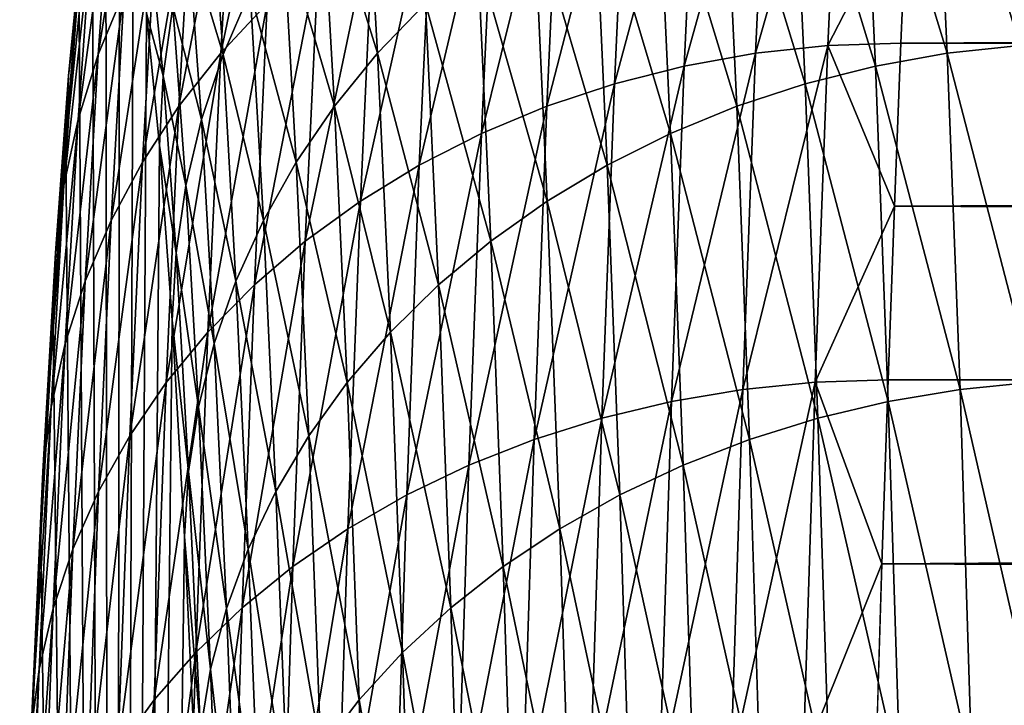
# Model space of a CAD drawing. Extents: x -75 to 75, y -81 to 0.
# Drawn here: x -35 to -34, y -70 to -69 of the extents above; entities that cross this region are included whole.
import ezdxf

# ---------------------------------------------------------------- set-up
doc = ezdxf.new("R2010")
doc.units = 0
doc.header["$MEASUREMENT"] = 0
doc.layers.add('L4', color=7, linetype='Continuous')

msp = doc.modelspace()

# ---------------------------------------------------------------- linework, layer by layer
at = {"layer": 'L4', "color": 7}
for points in [[(-34.32888, -69.13976, -33.04979), (-34.39437, -69.14704, -33.05523), (-34.40659, -69.41212, -32.58856)], [(-34.32888, -69.13976, -33.04979), (-34.40659, -69.41212, -32.58856), (-34.34111, -69.40518, -32.5825)], [(-34.34111, -69.40518, -32.5825), (-34.26907, -69.26507, -32.81021), (-34.32888, -69.13976, -33.04979)], [(-34.16753, -69.40518, -39.21146), (-34.24545, -69.14704, -38.74217), (-34.17976, -69.13976, -38.74418)], [(-34.8359, -69.15202, -33.64827), (-34.87812, -69.19874, -33.66844), (-34.89028, -69.41202, -33.204)], [(-34.8359, -69.15202, -33.64827), (-34.89028, -69.41202, -33.204), (-34.84817, -69.36711, -33.17988)], [(-34.39437, -69.14704, -33.05523), (-34.4589, -69.15912, -33.06311), (-34.47109, -69.42362, -32.59745)], [(-34.39437, -69.14704, -33.05523), (-34.47109, -69.42362, -32.59745), (-34.40659, -69.41212, -32.58856)], [(-34.23323, -69.41212, -39.20884), (-34.3103, -69.15912, -38.73768), (-34.24545, -69.14704, -38.74217)], [(-34.16753, -69.40518, -39.21146), (-34.23323, -69.41212, -39.20884), (-34.24545, -69.14704, -38.74217)], [(-34.4589, -69.15912, -33.06311), (-34.52202, -69.17591, -33.07337), (-34.53418, -69.43961, -32.60912)], [(-34.4589, -69.15912, -33.06311), (-34.53418, -69.43961, -32.60912), (-34.47109, -69.42362, -32.59745)], [(-34.29811, -69.42362, -39.20333), (-34.37388, -69.17591, -38.73074), (-34.3103, -69.15912, -38.73768)], [(-34.23323, -69.41212, -39.20884), (-34.29811, -69.42362, -39.20333), (-34.3103, -69.15912, -38.73768)], [(-34.52202, -69.17591, -33.07337), (-34.58331, -69.1973, -33.08593), (-34.59542, -69.45998, -32.62349)], [(-34.52202, -69.17591, -33.07337), (-34.59542, -69.45998, -32.62349), (-34.53418, -69.43961, -32.60912)], [(-34.36172, -69.43961, -39.19498), (-34.43574, -69.1973, -38.72139), (-34.37388, -69.17591, -38.73074)], [(-34.29811, -69.42362, -39.20333), (-34.36172, -69.43961, -39.19498), (-34.37388, -69.17591, -38.73074)], [(-34.96547, -69.18855, -34.20258), (-34.98902, -69.24737, -34.22148), (-35.00113, -69.41319, -33.75918)], [(-34.96547, -69.18855, -34.20258), (-35.00113, -69.41319, -33.75918), (-34.97771, -69.35616, -33.73529)], [(-34.87812, -69.19874, -33.66844), (-34.916, -69.24856, -33.68977), (-34.92805, -69.45991, -33.22953)], [(-34.87812, -69.19874, -33.66844), (-34.92805, -69.45991, -33.22953), (-34.89028, -69.41202, -33.204)], [(-34.74847, -69.41202, -38.61956), (-34.79957, -69.24856, -38.1358), (-34.76063, -69.19874, -38.15511)], [(-34.70515, -69.36711, -38.64144), (-34.74847, -69.41202, -38.61956), (-34.76063, -69.19874, -38.15511)], [(-34.58331, -69.1973, -33.08593), (-34.64235, -69.22314, -33.10072), (-34.6544, -69.48459, -32.64045)], [(-34.58331, -69.1973, -33.08593), (-34.6544, -69.48459, -32.64045), (-34.59542, -69.45998, -32.62349)], [(-34.42363, -69.45998, -39.18384), (-34.49547, -69.22314, -38.70972), (-34.43574, -69.1973, -38.72139)], [(-34.36172, -69.43961, -39.19498), (-34.42363, -69.45998, -39.18384), (-34.43574, -69.1973, -38.72139)], [(-34.64235, -69.22314, -33.10072), (-34.69872, -69.25327, -33.11763), (-34.71071, -69.51328, -32.65989)], [(-34.64235, -69.22314, -33.10072), (-34.71071, -69.51328, -32.65989), (-34.6544, -69.48459, -32.64045)], [(-34.48342, -69.48459, -39.16999), (-34.55266, -69.25327, -38.69578), (-34.49547, -69.22314, -38.70972)], [(-34.42363, -69.45998, -39.18384), (-34.48342, -69.48459, -39.16999), (-34.49547, -69.22314, -38.70972)], [(-35.0083, -69.24705, -34.72451), (-35.0161, -69.31115, -34.73873), (-35.02812, -69.43234, -34.28)], [(-35.0083, -69.24705, -34.72451), (-35.02812, -69.43234, -34.28), (-35.02045, -69.36969, -34.26032)], [(-34.98902, -69.24737, -34.22148), (-35.00739, -69.30789, -34.24077), (-35.01936, -69.47187, -33.7836)], [(-34.98902, -69.24737, -34.22148), (-35.01936, -69.47187, -33.7836), (-35.00113, -69.41319, -33.75918)], [(-34.916, -69.24856, -33.68977), (-34.94927, -69.30116, -33.7121), (-34.9612, -69.51046, -33.2563)], [(-34.916, -69.24856, -33.68977), (-34.9612, -69.51046, -33.2563), (-34.92805, -69.45991, -33.22953)], [(-34.88822, -69.41319, -38.07094), (-34.91968, -69.30789, -37.59033), (-34.90033, -69.24737, -37.60864)], [(-34.86358, -69.35616, -38.09357), (-34.88822, -69.41319, -38.07094), (-34.90033, -69.24737, -37.60864)], [(-34.78752, -69.45991, -38.59604), (-34.83397, -69.30116, -38.11524), (-34.79957, -69.24856, -38.1358)], [(-34.74847, -69.41202, -38.61956), (-34.78752, -69.45991, -38.59604), (-34.79957, -69.24856, -38.1358)], [(-34.98801, -74.7, -35.91619), (-35.00637, -69.29536, -35.21476), (-34.99414, -69.25505, -35.6818)], [(-34.98801, -74.7, -35.91619), (-34.99414, -69.25505, -35.6818), (-34.98187, -69.25505, -36.15058)], [(-34.98187, -69.25505, -36.15058), (-34.96964, -69.29536, -36.61763), (-34.98801, -74.7, -35.91619)], [(-34.69872, -69.25327, -33.11763), (-34.75206, -69.28746, -33.13655), (-34.76397, -69.54584, -32.68169)], [(-34.69872, -69.25327, -33.11763), (-34.76397, -69.54584, -32.68169), (-34.71071, -69.51328, -32.65989)], [(-34.54067, -69.51328, -39.15352), (-34.60691, -69.28746, -38.67968), (-34.55266, -69.25327, -38.69578)], [(-34.48342, -69.48459, -39.16999), (-34.54067, -69.51328, -39.15352), (-34.55266, -69.25327, -38.69578)], [(-34.34111, -69.40518, -32.5825), (-34.27511, -69.40287, -32.57933), (-34.26907, -69.26507, -32.81021)], [(-34.27511, -69.40287, -32.57933), (-6.637851, -69.26569, -32.08562), (-34.26907, -69.26507, -32.81021)], [(-34.27511, -69.40287, -32.57933), (-6.510703, -69.38766, -31.87687), (-6.637851, -69.26569, -32.08562)], [(-34.75206, -69.28746, -33.13655), (-34.80199, -69.3255, -33.15735), (-34.81381, -69.58206, -32.70568)], [(-34.75206, -69.28746, -33.13655), (-34.81381, -69.58206, -32.70568), (-34.76397, -69.54584, -32.68169)], [(-34.595, -69.54584, -39.13454), (-34.65786, -69.3255, -38.66152), (-34.60691, -69.28746, -38.67968)], [(-34.54067, -69.51328, -39.15352), (-34.595, -69.54584, -39.13454), (-34.60691, -69.28746, -38.67968)], [(-35.01847, -69.37569, -34.7529), (-35.00637, -69.29536, -35.21476), (-34.98801, -74.7, -35.91619)], [(-34.94927, -69.30116, -33.7121), (-34.97771, -69.35616, -33.73529), (-34.98952, -69.56333, -33.28413)], [(-34.94927, -69.30116, -33.7121), (-34.98952, -69.56333, -33.28413), (-34.9612, -69.51046, -33.2563)], [(-34.98801, -74.7, -35.91619), (-34.96964, -69.29536, -36.61763), (-34.95754, -69.37569, -37.07948)], [(-34.82203, -69.51046, -38.57104), (-34.86358, -69.35616, -38.09357), (-34.83397, -69.30116, -38.11524)], [(-34.78752, -69.45991, -38.59604), (-34.82203, -69.51046, -38.57104), (-34.83397, -69.30116, -38.11524)], [(-35.00739, -69.30789, -34.24077), (-35.02045, -69.36969, -34.26032), (-35.03229, -69.53179, -33.80839)], [(-35.00739, -69.30789, -34.24077), (-35.03229, -69.53179, -33.80839), (-35.01936, -69.47187, -33.7836)], [(-35.0161, -69.31115, -34.73873), (-35.01847, -69.37569, -34.7529), (-35.03034, -69.49543, -34.29966)], [(-35.0161, -69.31115, -34.73873), (-35.03034, -69.49543, -34.29966), (-35.02812, -69.43234, -34.28)], [(-34.94243, -69.43234, -37.55225), (-34.95754, -69.37569, -37.07948), (-34.95444, -69.31115, -37.09351)], [(-34.93375, -69.36969, -37.57149), (-34.94243, -69.43234, -37.55225), (-34.95444, -69.31115, -37.09351)], [(-34.90771, -69.47187, -38.04751), (-34.93375, -69.36969, -37.57149), (-34.91968, -69.30789, -37.59033)], [(-34.88822, -69.41319, -38.07094), (-34.90771, -69.47187, -38.04751), (-34.91968, -69.30789, -37.59033)], [(-34.80199, -69.3255, -33.15735), (-34.84817, -69.36711, -33.17988), (-34.8599, -69.62168, -32.73171)], [(-34.80199, -69.3255, -33.15735), (-34.8599, -69.62168, -32.73171), (-34.81381, -69.58206, -32.70568)], [(-34.64603, -69.58206, -39.11319), (-34.70515, -69.36711, -38.64144), (-34.65786, -69.3255, -38.66152)], [(-34.595, -69.54584, -39.13454), (-34.64603, -69.58206, -39.11319), (-34.65786, -69.3255, -38.66152)], [(-34.97771, -69.35616, -33.73529), (-35.00113, -69.41319, -33.75918), (-35.01282, -69.61816, -33.31283)], [(-34.97771, -69.35616, -33.73529), (-35.01282, -69.61816, -33.31283), (-34.98952, -69.56333, -33.28413)], [(-34.85177, -69.56333, -38.54473), (-34.88822, -69.41319, -38.07094), (-34.86358, -69.35616, -38.09357)], [(-34.82203, -69.51046, -38.57104), (-34.85177, -69.56333, -38.54473), (-34.86358, -69.35616, -38.09357)], [(-35.02045, -69.36969, -34.26032), (-35.02812, -69.43234, -34.28), (-35.03981, -69.59254, -33.83337)], [(-35.02045, -69.36969, -34.26032), (-35.03981, -69.59254, -33.83337), (-35.03229, -69.53179, -33.80839)], [(-34.92191, -69.53179, -38.02343), (-34.94243, -69.43234, -37.55225), (-34.93375, -69.36969, -37.57149)], [(-34.90771, -69.47187, -38.04751), (-34.92191, -69.53179, -38.02343), (-34.93375, -69.36969, -37.57149)], [(-34.84817, -69.36711, -33.17988), (-34.89028, -69.41202, -33.204), (-34.90192, -69.66445, -32.75959)], [(-34.84817, -69.36711, -33.17988), (-34.90192, -69.66445, -32.75959), (-34.8599, -69.62168, -32.73171)], [(-34.69341, -69.62168, -39.08961), (-34.74847, -69.41202, -38.61956), (-34.70515, -69.36711, -38.64144)], [(-34.64603, -69.58206, -39.11319), (-34.69341, -69.62168, -39.08961), (-34.70515, -69.36711, -38.64144)], [(-34.98801, -74.7, -35.91619), (-35.03034, -69.49543, -34.29966), (-35.01847, -69.37569, -34.7529)], [(-34.98801, -74.7, -35.91619), (-34.95754, -69.37569, -37.07948), (-34.94568, -69.49543, -37.53272)], [(-34.94243, -69.43234, -37.55225), (-34.94568, -69.49543, -37.53272), (-34.95754, -69.37569, -37.07948)], [(-34.281, -69.55048, -32.35458), (-6.455971, -69.43994, -31.79254), (-6.510703, -69.38766, -31.87687)], [(-34.281, -69.55048, -32.35458), (-6.510703, -69.38766, -31.87687), (-34.27511, -69.40287, -32.57933)], [(-34.34111, -69.40518, -32.5825), (-34.40659, -69.41212, -32.58856), (-34.41817, -69.71634, -32.1464)], [(-34.34111, -69.40518, -32.5825), (-34.41817, -69.71634, -32.1464), (-34.35271, -69.70981, -32.13976)], [(-34.35271, -69.70981, -32.13976), (-34.281, -69.55048, -32.35458), (-34.34111, -69.40518, -32.5825)], [(-34.281, -69.55048, -32.35458), (-34.27511, -69.40287, -32.57933), (-34.34111, -69.40518, -32.5825)], [(-34.15593, -69.70981, -39.6542), (-34.23323, -69.41212, -39.20884), (-34.16753, -69.40518, -39.21146)], [(-35.00113, -69.41319, -33.75918), (-35.01936, -69.47187, -33.7836), (-35.03092, -69.67456, -33.34221)], [(-35.00113, -69.41319, -33.75918), (-35.03092, -69.67456, -33.34221), (-35.01282, -69.61816, -33.31283)], [(-34.89028, -69.41202, -33.204), (-34.92805, -69.45991, -33.22953), (-34.93958, -69.71005, -32.78915)], [(-34.89028, -69.41202, -33.204), (-34.93958, -69.71005, -32.78915), (-34.90192, -69.66445, -32.75959)], [(-34.87653, -69.61816, -38.51728), (-34.90771, -69.47187, -38.04751), (-34.88822, -69.41319, -38.07094)], [(-34.85177, -69.56333, -38.54473), (-34.87653, -69.61816, -38.51728), (-34.88822, -69.41319, -38.07094)], [(-34.73683, -69.66445, -39.06396), (-34.78752, -69.45991, -38.59604), (-34.74847, -69.41202, -38.61956)], [(-34.69341, -69.62168, -39.08961), (-34.73683, -69.66445, -39.06396), (-34.74847, -69.41202, -38.61956)], [(-34.40659, -69.41212, -32.58856), (-34.47109, -69.42362, -32.59745), (-34.48264, -69.72718, -32.15625)], [(-34.40659, -69.41212, -32.58856), (-34.48264, -69.72718, -32.15625), (-34.41817, -69.71634, -32.1464)], [(-34.22165, -69.71634, -39.651), (-34.29811, -69.42362, -39.20333), (-34.23323, -69.41212, -39.20884)], [(-34.15593, -69.70981, -39.6542), (-34.22165, -69.71634, -39.651), (-34.23323, -69.41212, -39.20884)], [(-34.47109, -69.42362, -32.59745), (-34.53418, -69.43961, -32.60912), (-34.5457, -69.74225, -32.16926)], [(-34.47109, -69.42362, -32.59745), (-34.5457, -69.74225, -32.16926), (-34.48264, -69.72718, -32.15625)], [(-34.28656, -69.72718, -39.64453), (-34.36172, -69.43961, -39.19498), (-34.29811, -69.42362, -39.20333)], [(-34.22165, -69.71634, -39.651), (-34.28656, -69.72718, -39.64453), (-34.29811, -69.42362, -39.20333)], [(-35.02812, -69.43234, -34.28), (-35.03034, -69.49543, -34.29966), (-35.04189, -69.65371, -33.85839)], [(-35.02812, -69.43234, -34.28), (-35.04189, -69.65371, -33.85839), (-35.03981, -69.59254, -33.83337)], [(-34.93073, -69.59254, -37.99887), (-34.94568, -69.49543, -37.53272), (-34.94243, -69.43234, -37.55225)], [(-34.92191, -69.53179, -38.02343), (-34.93073, -69.59254, -37.99887), (-34.94243, -69.43234, -37.55225)], [(-34.53418, -69.43961, -32.60912), (-34.59542, -69.45998, -32.62349), (-34.60689, -69.76145, -32.18533)], [(-34.53418, -69.43961, -32.60912), (-34.60689, -69.76145, -32.18533), (-34.5457, -69.74225, -32.16926)], [(-34.3502, -69.74225, -39.63484), (-34.42363, -69.45998, -39.18384), (-34.36172, -69.43961, -39.19498)], [(-34.28656, -69.72718, -39.64453), (-34.3502, -69.74225, -39.63484), (-34.36172, -69.43961, -39.19498)], [(-6.337739, -69.55252, -31.62008), (-6.455971, -69.43994, -31.79254), (-34.281, -69.55048, -32.35458)], [(-34.92805, -69.45991, -33.22953), (-34.9612, -69.51046, -33.2563), (-34.97262, -69.75819, -32.82017)], [(-34.92805, -69.45991, -33.22953), (-34.97262, -69.75819, -32.82017), (-34.93958, -69.71005, -32.78915)], [(-34.77599, -69.71005, -39.03642), (-34.82203, -69.51046, -38.57104), (-34.78752, -69.45991, -38.59604)], [(-34.73683, -69.66445, -39.06396), (-34.77599, -69.71005, -39.03642), (-34.78752, -69.45991, -38.59604)], [(-34.59542, -69.45998, -32.62349), (-34.6544, -69.48459, -32.64045), (-34.66582, -69.78465, -32.20435)], [(-34.59542, -69.45998, -32.62349), (-34.66582, -69.78465, -32.20435), (-34.60689, -69.76145, -32.18533)], [(-34.41216, -69.76145, -39.622), (-34.48342, -69.48459, -39.16999), (-34.42363, -69.45998, -39.18384)], [(-34.3502, -69.74225, -39.63484), (-34.41216, -69.76145, -39.622), (-34.42363, -69.45998, -39.18384)], [(-35.01936, -69.47187, -33.7836), (-35.03229, -69.53179, -33.80839), (-35.04371, -69.73215, -33.37206)], [(-35.01936, -69.47187, -33.7836), (-35.04371, -69.73215, -33.37206), (-35.03092, -69.67456, -33.34221)], [(-34.89615, -69.67456, -38.4889), (-34.92191, -69.53179, -38.02343), (-34.90771, -69.47187, -38.04751)], [(-34.87653, -69.61816, -38.51728), (-34.89615, -69.67456, -38.4889), (-34.90771, -69.47187, -38.04751)], [(-34.6544, -69.48459, -32.64045), (-34.71071, -69.51328, -32.65989), (-34.72207, -69.81168, -32.22619)], [(-34.6544, -69.48459, -32.64045), (-34.72207, -69.81168, -32.22619), (-34.66582, -69.78465, -32.20435)], [(-34.472, -69.78465, -39.60609), (-34.54067, -69.51328, -39.15352), (-34.48342, -69.48459, -39.16999)], [(-34.41216, -69.76145, -39.622), (-34.472, -69.78465, -39.60609), (-34.48342, -69.48459, -39.16999)], [(-34.98801, -74.7, -35.91619), (-35.04189, -69.65371, -33.85839), (-35.03034, -69.49543, -34.29966)], [(-34.94568, -69.49543, -37.53272), (-34.93412, -69.65371, -37.974), (-34.98801, -74.7, -35.91619)], [(-34.93073, -69.59254, -37.99887), (-34.93412, -69.65371, -37.974), (-34.94568, -69.49543, -37.53272)], [(-34.9612, -69.51046, -33.2563), (-34.98952, -69.56333, -33.28413), (-35.00083, -69.80854, -32.85245)], [(-34.9612, -69.51046, -33.2563), (-35.00083, -69.80854, -32.85245), (-34.97262, -69.75819, -32.82017)], [(-34.81061, -69.75819, -39.00717), (-34.85177, -69.56333, -38.54473), (-34.82203, -69.51046, -38.57104)], [(-34.77599, -69.71005, -39.03642), (-34.81061, -69.75819, -39.00717), (-34.82203, -69.51046, -38.57104)], [(-34.71071, -69.51328, -32.65989), (-34.76397, -69.54584, -32.68169), (-34.77526, -69.84237, -32.2507)], [(-34.71071, -69.51328, -32.65989), (-34.77526, -69.84237, -32.2507), (-34.72207, -69.81168, -32.22619)], [(-34.52931, -69.81168, -39.58722), (-34.595, -69.54584, -39.13454), (-34.54067, -69.51328, -39.15352)], [(-34.472, -69.78465, -39.60609), (-34.52931, -69.81168, -39.58722), (-34.54067, -69.51328, -39.15352)], [(-35.03229, -69.53179, -33.80839), (-35.03981, -69.59254, -33.83337), (-35.0511, -69.79055, -33.40217)], [(-35.03229, -69.53179, -33.80839), (-35.0511, -69.79055, -33.40217), (-35.04371, -69.73215, -33.37206)], [(-34.91049, -69.73215, -38.45976), (-34.93073, -69.59254, -37.99887), (-34.92191, -69.53179, -38.02343)], [(-34.89615, -69.67456, -38.4889), (-34.91049, -69.73215, -38.45976), (-34.92191, -69.53179, -38.02343)], [(-34.76397, -69.54584, -32.68169), (-34.81381, -69.58206, -32.70568), (-34.82502, -69.87651, -32.27773)], [(-34.76397, -69.54584, -32.68169), (-34.82502, -69.87651, -32.27773), (-34.77526, -69.84237, -32.2507)], [(-34.58371, -69.84237, -39.56552), (-34.64603, -69.58206, -39.11319), (-34.595, -69.54584, -39.13454)], [(-34.52931, -69.81168, -39.58722), (-34.58371, -69.84237, -39.56552), (-34.595, -69.54584, -39.13454)], [(-34.35271, -69.70981, -32.13976), (-34.28671, -69.70763, -32.13639), (-34.281, -69.55048, -32.35458)], [(-6.183439, -69.69893, -31.41216), (-34.281, -69.55048, -32.35458), (-34.28671, -69.70763, -32.13639)], [(-6.337739, -69.55252, -31.62008), (-34.281, -69.55048, -32.35458), (-6.183439, -69.69893, -31.41216)], [(-34.98952, -69.56333, -33.28413), (-35.01282, -69.61816, -33.31283), (-35.024, -69.86074, -32.88576)], [(-34.98952, -69.56333, -33.28413), (-35.024, -69.86074, -32.88576), (-35.00083, -69.80854, -32.85245)], [(-34.84047, -69.80854, -38.97641), (-34.87653, -69.61816, -38.51728), (-34.85177, -69.56333, -38.54473)], [(-34.81061, -69.75819, -39.00717), (-34.84047, -69.80854, -38.97641), (-34.85177, -69.56333, -38.54473)], [(-34.81381, -69.58206, -32.70568), (-34.8599, -69.62168, -32.73171), (-34.87102, -69.91385, -32.30707)], [(-34.81381, -69.58206, -32.70568), (-34.87102, -69.91385, -32.30707), (-34.82502, -69.87651, -32.27773)], [(-34.63482, -69.87651, -39.54114), (-34.69341, -69.62168, -39.08961), (-34.64603, -69.58206, -39.11319)], [(-34.58371, -69.84237, -39.56552), (-34.63482, -69.87651, -39.54114), (-34.64603, -69.58206, -39.11319)], [(-35.03981, -69.59254, -33.83337), (-35.04189, -69.65371, -33.85839), (-35.05305, -69.84935, -33.43235)], [(-35.03981, -69.59254, -33.83337), (-35.05305, -69.84935, -33.43235), (-35.0511, -69.79055, -33.40217)], [(-34.91944, -69.79055, -38.43007), (-34.93412, -69.65371, -37.974), (-34.93073, -69.59254, -37.99887)], [(-34.91049, -69.73215, -38.45976), (-34.91944, -69.79055, -38.43007), (-34.93073, -69.59254, -37.99887)], [(-35.01282, -69.61816, -33.31283), (-35.03092, -69.67456, -33.34221), (-35.04198, -69.91445, -32.91987)], [(-35.01282, -69.61816, -33.31283), (-35.04198, -69.91445, -32.91987), (-35.024, -69.86074, -32.88576)], [(-34.8599, -69.62168, -32.73171), (-34.90192, -69.66445, -32.75959), (-34.91294, -69.95416, -32.33853)], [(-34.8599, -69.62168, -32.73171), (-34.91294, -69.95416, -32.33853), (-34.87102, -69.91385, -32.30707)], [(-34.86535, -69.86074, -38.94436), (-34.89615, -69.67456, -38.4889), (-34.87653, -69.61816, -38.51728)], [(-34.84047, -69.80854, -38.97641), (-34.86535, -69.86074, -38.94436), (-34.87653, -69.61816, -38.51728)], [(-34.68229, -69.91385, -39.51425), (-34.73683, -69.66445, -39.06396), (-34.69341, -69.62168, -39.08961)], [(-34.63482, -69.87651, -39.54114), (-34.68229, -69.91385, -39.51425), (-34.69341, -69.62168, -39.08961)], [(-35.05305, -69.84935, -33.43235), (-35.04189, -69.65371, -33.85839), (-34.98801, -74.7, -35.91619)], [(-34.98801, -74.7, -35.91619), (-34.93412, -69.65371, -37.974), (-34.92296, -69.84935, -38.40003)], [(-34.91944, -69.79055, -38.43007), (-34.92296, -69.84935, -38.40003), (-34.93412, -69.65371, -37.974)], [(-34.90192, -69.66445, -32.75959), (-34.93958, -69.71005, -32.78915), (-34.95051, -69.99714, -32.3719)], [(-34.90192, -69.66445, -32.75959), (-34.95051, -69.99714, -32.3719), (-34.91294, -69.95416, -32.33853)], [(-34.72581, -69.95416, -39.48502), (-34.77599, -69.71005, -39.03642), (-34.73683, -69.66445, -39.06396)], [(-34.68229, -69.91385, -39.51425), (-34.72581, -69.95416, -39.48502), (-34.73683, -69.66445, -39.06396)], [(-35.03092, -69.67456, -33.34221), (-35.04371, -69.73215, -33.37206), (-35.05464, -69.9693, -32.95456)], [(-35.03092, -69.67456, -33.34221), (-35.05464, -69.9693, -32.95456), (-35.04198, -69.91445, -32.91987)], [(-34.88509, -69.91445, -38.91123), (-34.91049, -69.73215, -38.45976), (-34.89615, -69.67456, -38.4889)], [(-34.86535, -69.86074, -38.94436), (-34.88509, -69.91445, -38.91123), (-34.89615, -69.67456, -38.4889)], [(-6.183439, -69.69893, -31.41216), (-34.28671, -69.70763, -32.13639), (-34.29224, -69.87402, -31.92516)], [(-34.29224, -69.87402, -31.92516), (-6.104386, -69.77379, -31.31215), (-6.183439, -69.69893, -31.41216)], [(-34.93958, -69.71005, -32.78915), (-34.97262, -69.75819, -32.82017), (-34.98344, -70.04251, -32.40695)], [(-34.93958, -69.71005, -32.78915), (-34.98344, -70.04251, -32.40695), (-34.95051, -69.99714, -32.3719)], [(-34.76506, -69.99714, -39.45367), (-34.81061, -69.75819, -39.00717), (-34.77599, -69.71005, -39.03642)], [(-34.72581, -69.95416, -39.48502), (-34.76506, -69.99714, -39.45367), (-34.77599, -69.71005, -39.03642)], [(-34.35271, -69.70981, -32.13976), (-34.41817, -69.71634, -32.1464), (-34.42902, -70.05747, -31.73202)], [(-34.35271, -69.70981, -32.13976), (-34.42902, -70.05747, -31.73202), (-34.36357, -70.05138, -31.72484)], [(-34.36357, -70.05138, -31.72484), (-34.29224, -69.87402, -31.92516), (-34.35271, -69.70981, -32.13976)], [(-34.29224, -69.87402, -31.92516), (-34.28671, -69.70763, -32.13639), (-34.35271, -69.70981, -32.13976)], [(-34.14507, -70.05138, -40.06912), (-34.22165, -69.71634, -39.651), (-34.15593, -69.70981, -39.6542)], [(-34.41817, -69.71634, -32.1464), (-34.48264, -69.72718, -32.15625), (-34.49347, -70.06757, -31.74277)], [(-34.41817, -69.71634, -32.1464), (-34.49347, -70.06757, -31.74277), (-34.42902, -70.05747, -31.73202)], [(-34.2108, -70.05747, -40.06538), (-34.28656, -69.72718, -39.64453), (-34.22165, -69.71634, -39.651)], [(-34.14507, -70.05138, -40.06912), (-34.2108, -70.05747, -40.06538), (-34.22165, -69.71634, -39.651)], [(-34.48264, -69.72718, -32.15625), (-34.5457, -69.74225, -32.16926), (-34.55649, -70.0816, -31.75703)], [(-34.48264, -69.72718, -32.15625), (-34.55649, -70.0816, -31.75703), (-34.49347, -70.06757, -31.74277)], [(-34.27573, -70.06757, -40.05801), (-34.3502, -69.74225, -39.63484), (-34.28656, -69.72718, -39.64453)], [(-34.2108, -70.05747, -40.06538), (-34.27573, -70.06757, -40.05801), (-34.28656, -69.72718, -39.64453)], [(-35.04371, -69.73215, -33.37206), (-35.0511, -69.79055, -33.40217), (-35.06191, -70.02491, -32.98958)], [(-35.04371, -69.73215, -33.37206), (-35.06191, -70.02491, -32.98958), (-35.05464, -69.9693, -32.95456)], [(-34.89955, -69.9693, -38.87726), (-34.91944, -69.79055, -38.43007), (-34.91049, -69.73215, -38.45976)], [(-34.88509, -69.91445, -38.91123), (-34.89955, -69.9693, -38.87726), (-34.91049, -69.73215, -38.45976)], [(-34.5457, -69.74225, -32.16926), (-34.60689, -69.76145, -32.18533), (-34.61765, -70.09949, -31.7747)], [(-34.5457, -69.74225, -32.16926), (-34.61765, -70.09949, -31.7747), (-34.55649, -70.0816, -31.75703)], [(-34.33941, -70.0816, -40.04707), (-34.41216, -69.76145, -39.622), (-34.3502, -69.74225, -39.63484)], [(-34.27573, -70.06757, -40.05801), (-34.33941, -70.0816, -40.04707), (-34.3502, -69.74225, -39.63484)], [(-34.97262, -69.75819, -32.82017), (-35.00083, -69.80854, -32.85245), (-35.01154, -70.08996, -32.44343)], [(-34.97262, -69.75819, -32.82017), (-35.01154, -70.08996, -32.44343), (-34.98344, -70.04251, -32.40695)], [(-34.79979, -70.04251, -39.42039), (-34.84047, -69.80854, -38.97641), (-34.81061, -69.75819, -39.00717)], [(-34.76506, -69.99714, -39.45367), (-34.79979, -70.04251, -39.42039), (-34.81061, -69.75819, -39.00717)], [(-34.60689, -69.76145, -32.18533), (-34.66582, -69.78465, -32.20435), (-34.67652, -70.1211, -31.79564)], [(-34.60689, -69.76145, -32.18533), (-34.67652, -70.1211, -31.79564), (-34.61765, -70.09949, -31.7747)], [(-34.40141, -70.09949, -40.03263), (-34.472, -69.78465, -39.60609), (-34.41216, -69.76145, -39.622)], [(-34.33941, -70.0816, -40.04707), (-34.40141, -70.09949, -40.03263), (-34.41216, -69.76145, -39.622)], [(-34.29224, -69.87402, -31.92516), (-5.995332, -69.87696, -31.18061), (-6.104386, -69.77379, -31.31215)], [(-34.66582, -69.78465, -32.20435), (-34.72207, -69.81168, -32.22619), (-34.73271, -70.14628, -31.81973)], [(-34.66582, -69.78465, -32.20435), (-34.73271, -70.14628, -31.81973), (-34.67652, -70.1211, -31.79564)], [(-34.4613, -70.1211, -40.01479), (-34.52931, -69.81168, -39.58722), (-34.472, -69.78465, -39.60609)], [(-34.40141, -70.09949, -40.03263), (-34.4613, -70.1211, -40.01479), (-34.472, -69.78465, -39.60609)], [(-35.0511, -69.79055, -33.40217), (-35.05305, -69.84935, -33.43235), (-35.06372, -70.0809, -33.02471)], [(-35.0511, -69.79055, -33.40217), (-35.06372, -70.0809, -33.02471), (-35.06191, -70.02491, -32.98958)], [(-34.90864, -70.02491, -38.84266), (-34.92296, -69.84935, -38.40003), (-34.91944, -69.79055, -38.43007)], [(-34.89955, -69.9693, -38.87726), (-34.90864, -70.02491, -38.84266), (-34.91944, -69.79055, -38.43007)], [(-35.00083, -69.80854, -32.85245), (-35.024, -69.86074, -32.88576), (-35.0346, -70.13916, -32.48111)], [(-35.00083, -69.80854, -32.85245), (-35.0346, -70.13916, -32.48111), (-35.01154, -70.08996, -32.44343)], [(-34.82976, -70.08996, -39.38543), (-34.86535, -69.86074, -38.94436), (-34.84047, -69.80854, -38.97641)], [(-34.79979, -70.04251, -39.42039), (-34.82976, -70.08996, -39.38543), (-34.84047, -69.80854, -38.97641)], [(-34.72207, -69.81168, -32.22619), (-34.77526, -69.84237, -32.2507), (-34.78583, -70.17487, -31.8468)], [(-34.72207, -69.81168, -32.22619), (-34.78583, -70.17487, -31.8468), (-34.73271, -70.14628, -31.81973)], [(-34.51867, -70.14628, -39.99368), (-34.58371, -69.84237, -39.56552), (-34.52931, -69.81168, -39.58722)], [(-34.4613, -70.1211, -40.01479), (-34.51867, -70.14628, -39.99368), (-34.52931, -69.81168, -39.58722)], [(-34.77526, -69.84237, -32.2507), (-34.82502, -69.87651, -32.27773), (-34.83552, -70.20667, -31.87666)], [(-34.77526, -69.84237, -32.2507), (-34.83552, -70.20667, -31.87666), (-34.78583, -70.17487, -31.8468)], [(-34.57313, -70.17487, -39.96943), (-34.63482, -69.87651, -39.54114), (-34.58371, -69.84237, -39.56552)], [(-34.51867, -70.14628, -39.99368), (-34.57313, -70.17487, -39.96943), (-34.58371, -69.84237, -39.56552)], [(-34.98801, -74.7, -35.91619), (-35.06372, -70.0809, -33.02471), (-35.05305, -69.84935, -33.43235)], [(-34.98801, -74.7, -35.91619), (-34.92296, -69.84935, -38.40003), (-34.91229, -70.0809, -38.80768)], [(-34.90864, -70.02491, -38.84266), (-34.91229, -70.0809, -38.80768), (-34.92296, -69.84935, -38.40003)], [(-35.024, -69.86074, -32.88576), (-35.04198, -69.91445, -32.91987), (-35.05246, -70.18978, -32.51971)], [(-35.024, -69.86074, -32.88576), (-35.05246, -70.18978, -32.51971), (-35.0346, -70.13916, -32.48111)], [(-34.85475, -70.13916, -39.34901), (-34.88509, -69.91445, -38.91123), (-34.86535, -69.86074, -38.94436)], [(-34.82976, -70.08996, -39.38543), (-34.85475, -70.13916, -39.34901), (-34.86535, -69.86074, -38.94436)], [(-34.82502, -69.87651, -32.27773), (-34.87102, -69.91385, -32.30707), (-34.88144, -70.24146, -31.90911)], [(-34.82502, -69.87651, -32.27773), (-34.88144, -70.24146, -31.90911), (-34.83552, -70.20667, -31.87666)], [(-34.62432, -70.20667, -39.94221), (-34.68229, -69.91385, -39.51425), (-34.63482, -69.87651, -39.54114)], [(-34.57313, -70.17487, -39.96943), (-34.62432, -70.20667, -39.94221), (-34.63482, -69.87651, -39.54114)], [(-34.36357, -70.05138, -31.72484), (-34.29758, -70.04935, -31.72128), (-34.29224, -69.87402, -31.92516)], [(-34.29224, -69.87402, -31.92516), (-34.29758, -70.04935, -31.72128), (-5.857848, -70.00698, -31.02415)], [(-5.857848, -70.00698, -31.02415), (-5.995332, -69.87696, -31.18061), (-34.29224, -69.87402, -31.92516)], [(-35.04198, -69.91445, -32.91987), (-35.05464, -69.9693, -32.95456), (-35.065, -70.24147, -32.55899)], [(-35.04198, -69.91445, -32.91987), (-35.065, -70.24147, -32.55899), (-35.05246, -70.18978, -32.51971)], [(-34.87102, -69.91385, -32.30707), (-34.91294, -69.95416, -32.33853), (-34.92328, -70.279, -31.94392)], [(-34.87102, -69.91385, -32.30707), (-34.92328, -70.279, -31.94392), (-34.88144, -70.24146, -31.90911)], [(-34.87461, -70.18978, -39.31139), (-34.89955, -69.9693, -38.87726), (-34.88509, -69.91445, -38.91123)], [(-34.85475, -70.13916, -39.34901), (-34.87461, -70.18978, -39.31139), (-34.88509, -69.91445, -38.91123)], [(-34.67187, -70.24146, -39.91221), (-34.72581, -69.95416, -39.48502), (-34.68229, -69.91385, -39.51425)], [(-34.62432, -70.20667, -39.94221), (-34.67187, -70.24146, -39.91221), (-34.68229, -69.91385, -39.51425)], [(-34.91294, -69.95416, -32.33853), (-34.95051, -69.99714, -32.3719), (-34.96075, -70.31904, -31.98087)], [(-34.91294, -69.95416, -32.33853), (-34.96075, -70.31904, -31.98087), (-34.92328, -70.279, -31.94392)], [(-34.71547, -70.279, -39.87963), (-34.76506, -69.99714, -39.45367), (-34.72581, -69.95416, -39.48502)], [(-34.67187, -70.24146, -39.91221), (-34.71547, -70.279, -39.87963), (-34.72581, -69.95416, -39.48502)], [(-35.05464, -69.9693, -32.95456), (-35.06191, -70.02491, -32.98958), (-35.07214, -70.29388, -32.59866)], [(-35.05464, -69.9693, -32.95456), (-35.07214, -70.29388, -32.59866), (-35.065, -70.24147, -32.55899)], [(-34.88919, -70.24147, -39.27283), (-34.90864, -70.02491, -38.84266), (-34.89955, -69.9693, -38.87726)], [(-34.87461, -70.18978, -39.31139), (-34.88919, -70.24147, -39.27283), (-34.89955, -69.9693, -38.87726)], [(-34.95051, -69.99714, -32.3719), (-34.98344, -70.04251, -32.40695), (-34.99359, -70.36131, -32.01969)], [(-34.95051, -69.99714, -32.3719), (-34.99359, -70.36131, -32.01969), (-34.96075, -70.31904, -31.98087)], [(-34.75482, -70.31904, -39.8447), (-34.79979, -70.04251, -39.42039), (-34.76506, -69.99714, -39.45367)], [(-34.71547, -70.279, -39.87963), (-34.75482, -70.31904, -39.8447), (-34.76506, -69.99714, -39.45367)]]:
    msp.add_3dface(points, dxfattribs=at)

doc.saveas('drawing.dxf')
